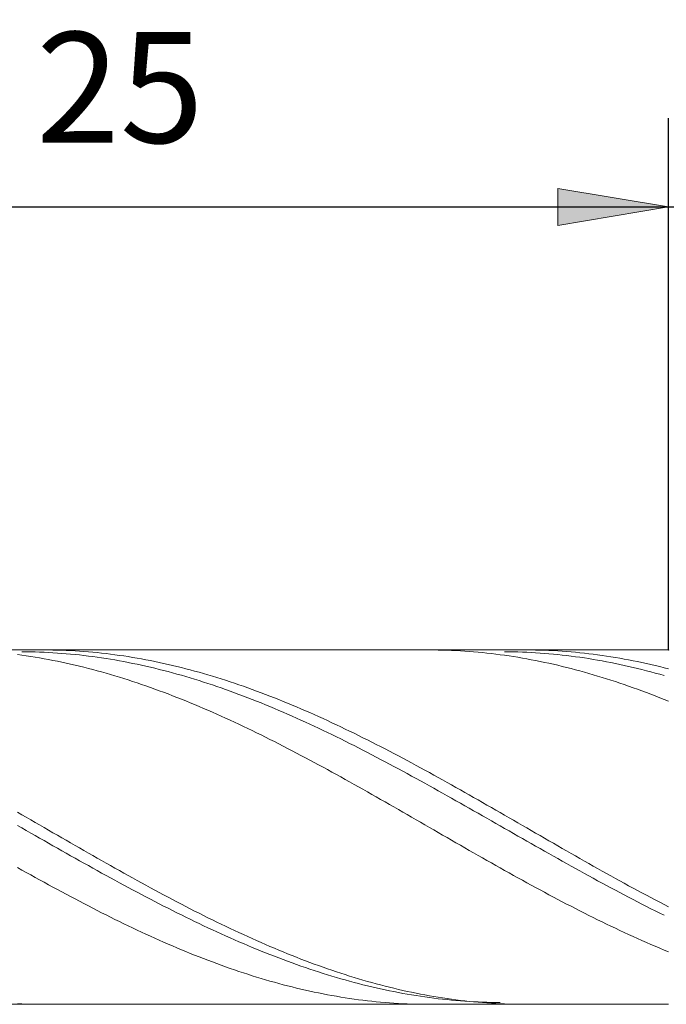
# Model space of a CAD drawing. Units: millimetres. Extents: x -126 to 134, y -103 to 103.
# Drawn here: x -86 to -72, y -6 to 16 of the extents above; entities that cross this region are included whole.
import ezdxf

# ---------------------------------------------------------------- set-up
doc = ezdxf.new("R2010")
doc.units = ezdxf.units.MM
doc.header["$MEASUREMENT"] = 0
doc.layers.get('0').update_dxf_attribs({"lineweight": 0})
doc.layers.add('Bemassung', color=7, linetype='Continuous', lineweight=0)
doc.layers.add('Geo', color=7, linetype='Continuous', lineweight=0)
doc.styles.get("Standard").update_dxf_attribs({"font": 'Arial'})
doc.dimstyles.new('BEM-ISBE', dxfattribs={"dimtxt": 2.5, "dimasz": 2.5, "dimexe": 1.25, "dimexo": 0.625, "dimtad": 1, "dimdec": 3, "dimzin": 0, "dimdsep": 46, "dimtxsty": 'Standard', "dimblk": 'VDDIM_DEFAULT', "dimcen": 0.09, "dimadec": 3, "dimazin": 0, "dimtol": 1, "dimtm": 1e-09, "dimtfac": 0.5, "dimtdec": 3, "dimtmove": 0, "dimatfit": 3, "dimfxl": 1, "dimtolj": 1, "dimtzin": 0, "dimarcsym": 0})

# ---------------------------------------------------------------- blocks, each defined once
blk = doc.blocks.new('VDDIM_DEFAULT')
at = {"linetype": 'Continuous'}
blk.add_hatch(color=0, dxfattribs=at).paths.add_polyline_path([(0, 0), (-1, -0.1665), (-1, 0.1665)], flags=0)
at = {"color": 0, "linetype": 'Continuous'}
blk.add_lwpolyline([(0, 0), (-1, -0.1665), (-1, 0.1665), (0, 0)], dxfattribs=at)
blk = doc.blocks.new('*D5')
at = {"layer": 'Bemassung', "color": 0, "lineweight": -2}
for p, q in [((-96.651, -0.255), (-96.651, 27.745)), ((-71.651, 1.745), (-71.651, 13.745)), ((-96.651, 11.745), (-56.519, 11.745))]:
    blk.add_line(p, q, dxfattribs=at)
at = {"layer": 'Bemassung', "color": 0}
for p in [(-71.651, 1.745), (-96.651, -0.255)]:
    blk.add_point(p, dxfattribs=at)
at = {"layer": 'Bemassung', "color": 0, "lineweight": -2, "xscale": 2.5, "yscale": 2.5, "zscale": 2.5, "rotation": 180}
blk.add_blockref('VDDIM_DEFAULT', (-96.651, 11.745), dxfattribs=at)
at = {"layer": 'Bemassung', "color": 0, "lineweight": -2, "xscale": 2.5, "yscale": 2.5, "zscale": 2.5}
blk.add_blockref('VDDIM_DEFAULT', (-71.651, 11.745), dxfattribs=at)
at = {"layer": 'Bemassung', "color": 0, "insert": (-84.037, 12.411), "char_height": 2.5, "attachment_point": 8}
blk.add_mtext('25', dxfattribs=at)
blk = doc.blocks.new('*D8')
at = {"layer": 'Bemassung', "color": 0, "lineweight": -2}
for p, q in [((-96.651, -0.255), (-96.651, 27.745)), ((-26.651, 1.445), (-26.651, 27.745)), ((10.525, 25.745), (-96.651, 25.745))]:
    blk.add_line(p, q, dxfattribs=at)
at = {"layer": 'Bemassung', "color": 0}
for p in [(-26.651, 1.445), (-96.651, -0.255)]:
    blk.add_point(p, dxfattribs=at)
at = {"layer": 'Bemassung', "color": 0, "lineweight": -2, "xscale": 2.5, "yscale": 2.5, "zscale": 2.5, "rotation": 180}
blk.add_blockref('VDDIM_DEFAULT', (-96.651, 25.745), dxfattribs=at)
at = {"layer": 'Bemassung', "color": 0, "lineweight": -2, "xscale": 2.5, "yscale": 2.5, "zscale": 2.5}
blk.add_blockref('VDDIM_DEFAULT', (-26.651, 25.745), dxfattribs=at)
at = {"layer": 'Bemassung', "color": 0, "insert": (-61.677, 26.411), "char_height": 2.5, "attachment_point": 8}
blk.add_mtext('70', dxfattribs=at)

msp = doc.modelspace()

# ---------------------------------------------------------------- linework, layer by layer
at = {"layer": 'Geo'}
for p, q in [((-94.6508, 1.7448), (-71.6508, 1.7448)), ((-86.3508, 1.6394), (-86.2508, 1.6258)), ((-86.2508, 1.7037), (-86.1508, 1.703)), ((-86.2508, 1.6258), (-86.1508, 1.6115)), ((-86.1508, 1.703), (-86.0508, 1.7015)), ((-86.1508, 1.6115), (-86.0508, 1.5963)), ((-86.0508, 1.7015), (-85.9508, 1.6991)), ((-86.0508, 1.5963), (-85.9508, 1.5803)), ((-85.9508, 1.6991), (-85.8508, 1.6959)), ((-85.9508, 1.5803), (-85.8508, 1.5635)), ((-85.8508, 1.7445), (-85.7508, 1.7448)), ((-85.8508, 1.6959), (-85.7508, 1.6919)), ((-85.8508, 1.5635), (-85.7508, 1.5459)), ((-85.7508, 1.7448), (-85.6508, 1.7442)), ((-85.7508, 1.6919), (-85.6508, 1.6871)), ((-85.6508, 1.7442), (-85.5508, 1.7428)), ((-85.6508, 1.6871), (-85.5508, 1.6815)), ((-85.5508, 1.7428), (-85.4508, 1.7406)), ((-85.5508, 1.6815), (-85.4508, 1.675)), ((-85.4508, 1.7406), (-85.3508, 1.7375)), ((-85.4508, 1.675), (-85.3508, 1.6677)), ((-85.3508, 1.7375), (-85.2508, 1.7336)), ((-85.3508, 1.6677), (-85.2508, 1.6597)), ((-85.2508, 1.7336), (-85.1508, 1.7289)), ((-85.2508, 1.6597), (-85.1508, 1.6507)), ((-85.1508, 1.7289), (-85.0508, 1.7234)), ((-85.1508, 1.6507), (-85.0508, 1.641)), ((-85.0508, 1.7234), (-84.9508, 1.717)), ((-85.0508, 1.641), (-84.9508, 1.6305)), ((-84.9508, 1.717), (-84.8508, 1.7098)), ((-84.9508, 1.6305), (-84.8508, 1.6191)), ((-84.8508, 1.7098), (-84.7508, 1.7017)), ((-84.8508, 1.6191), (-84.7508, 1.607)), ((-84.7508, 1.7017), (-84.6508, 1.6929)), ((-84.7508, 1.607), (-84.6508, 1.594)), ((-84.6508, 1.6929), (-84.5508, 1.6832)), ((-84.6508, 1.594), (-84.5508, 1.5803)), ((-84.5508, 1.6832), (-84.4508, 1.6727)), ((-84.5508, 1.5803), (-84.4508, 1.5657)), ((-84.4508, 1.6727), (-84.3508, 1.6614)), ((-84.4508, 1.5657), (-84.3508, 1.5504)), ((-84.3508, 1.6614), (-84.2508, 1.6492)), ((-84.2508, 1.6492), (-84.1508, 1.6363)), ((-84.1508, 1.6363), (-84.0508, 1.6225)), ((-84.0508, 1.6225), (-83.9508, 1.608)), ((-83.9508, 1.608), (-83.8508, 1.5926)), ((-83.8508, 1.5926), (-83.7508, 1.5764)), ((-83.7508, 1.5764), (-83.6508, 1.5595)), ((-83.6508, 1.5595), (-83.5508, 1.5417)), ((-77.1508, 1.7444), (-77.0508, 1.7448)), ((-77.0508, 1.7448), (-76.9508, 1.7443)), ((-76.9508, 1.7443), (-76.8508, 1.7429)), ((-76.8508, 1.7429), (-76.7508, 1.7408)), ((-76.7508, 1.7408), (-76.6508, 1.7377)), ((-76.6508, 1.7377), (-76.5508, 1.7339)), ((-76.5508, 1.7339), (-76.4508, 1.7292)), ((-76.4508, 1.7292), (-76.3508, 1.7237)), ((-76.3508, 1.7237), (-76.2508, 1.7174)), ((-76.2508, 1.7174), (-76.1508, 1.7103)), ((-76.1508, 1.7103), (-76.0508, 1.7023)), ((-76.0508, 1.7023), (-75.9508, 1.6935)), ((-75.9508, 1.6935), (-75.8508, 1.6838)), ((-75.8508, 1.6838), (-75.7508, 1.6734)), ((-75.7508, 1.6734), (-75.6508, 1.6621)), ((-75.6508, 1.6621), (-75.5508, 1.65)), ((-75.5508, 1.65), (-75.4508, 1.6371)), ((-75.4508, 1.6371), (-75.3508, 1.6234)), ((-75.3508, 1.7036), (-75.2508, 1.7028)), ((-75.3508, 1.6234), (-75.2508, 1.6089)), ((-75.2508, 1.7028), (-75.1508, 1.7011)), ((-75.2508, 1.6089), (-75.1508, 1.5936)), ((-75.1508, 1.7011), (-75.0508, 1.6986)), ((-75.1508, 1.5936), (-75.0508, 1.5775)), ((-75.0508, 1.6986), (-74.9508, 1.6953)), ((-75.0508, 1.5775), (-74.9508, 1.5605)), ((-74.9508, 1.7446), (-74.8508, 1.7447)), ((-74.9508, 1.6953), (-74.8508, 1.6912)), ((-74.9508, 1.5605), (-74.8508, 1.5428)), ((-74.8508, 1.7447), (-74.7508, 1.744)), ((-74.8508, 1.6912), (-74.7508, 1.6862)), ((-74.7508, 1.744), (-74.6508, 1.7425)), ((-74.7508, 1.6862), (-74.6508, 1.6804)), ((-74.6508, 1.7425), (-74.5508, 1.7401)), ((-74.6508, 1.6804), (-74.5508, 1.6738)), ((-74.5508, 1.7401), (-74.4508, 1.7369)), ((-74.5508, 1.6738), (-74.4508, 1.6664)), ((-74.4508, 1.7369), (-74.3508, 1.7329)), ((-74.4508, 1.6664), (-74.3508, 1.6582)), ((-74.3508, 1.7329), (-74.2508, 1.728)), ((-74.3508, 1.6582), (-74.2508, 1.6491)), ((-74.2508, 1.728), (-74.1508, 1.7223)), ((-74.2508, 1.6491), (-74.1508, 1.6393)), ((-74.1508, 1.7223), (-74.0508, 1.7158)), ((-74.1508, 1.6393), (-74.0508, 1.6286)), ((-74.0508, 1.7158), (-73.9508, 1.7085)), ((-74.0508, 1.6286), (-73.9508, 1.6171)), ((-73.9508, 1.7085), (-73.8508, 1.7003)), ((-73.9508, 1.6171), (-73.8508, 1.6048)), ((-73.8508, 1.7003), (-73.7508, 1.6913)), ((-73.8508, 1.6048), (-73.7508, 1.5917)), ((-73.7508, 1.6913), (-73.6508, 1.6815)), ((-73.7508, 1.5917), (-73.6508, 1.5778)), ((-73.6508, 1.6815), (-73.5508, 1.6708)), ((-73.6508, 1.5778), (-73.5508, 1.5631)), ((-73.5508, 1.6708), (-73.4508, 1.6594)), ((-73.5508, 1.5631), (-73.4508, 1.5476)), ((-73.4508, 1.6594), (-73.3508, 1.6471)), ((-73.3508, 1.6471), (-73.2508, 1.634)), ((-73.2508, 1.634), (-73.1508, 1.6201)), ((-73.1508, 1.6201), (-73.0508, 1.6054)), ((-73.0508, 1.6054), (-72.9508, 1.5899)), ((-72.9508, 1.5899), (-72.8508, 1.5736)), ((-72.8508, 1.5736), (-72.7508, 1.5565)), ((-72.7508, 1.5565), (-72.6508, 1.5386)), ((-85.7508, 1.5459), (-85.6508, 1.5276)), ((-85.6508, 1.5276), (-85.5508, 1.5084)), ((-85.5508, 1.5084), (-85.4508, 1.4884)), ((-85.4508, 1.4884), (-85.3508, 1.4677)), ((-85.3508, 1.4677), (-85.2508, 1.4462)), ((-85.2508, 1.4462), (-85.1508, 1.4239)), ((-85.1508, 1.4239), (-85.0508, 1.4009)), ((-85.0508, 1.4009), (-84.9508, 1.3771)), ((-84.9508, 1.3771), (-84.8508, 1.3526)), ((-84.8508, 1.3526), (-84.7508, 1.3272)), ((-84.3508, 1.5504), (-84.2508, 1.5342)), ((-84.2508, 1.5342), (-84.1508, 1.5173)), ((-84.1508, 1.5173), (-84.0508, 1.4996)), ((-84.0508, 1.4996), (-83.9508, 1.4811)), ((-83.9508, 1.4811), (-83.8508, 1.4618)), ((-83.8508, 1.4618), (-83.7508, 1.4417)), ((-83.7508, 1.4417), (-83.6508, 1.4209)), ((-83.6508, 1.4209), (-83.5508, 1.3993)), ((-83.5508, 1.5417), (-83.4508, 1.5231)), ((-83.5508, 1.3993), (-83.4508, 1.3769)), ((-83.4508, 1.5231), (-83.3508, 1.5038)), ((-83.4508, 1.3769), (-83.3508, 1.3538)), ((-83.3508, 1.5038), (-83.2508, 1.4837)), ((-83.3508, 1.3538), (-83.2508, 1.33)), ((-83.2508, 1.4837), (-83.1508, 1.4628)), ((-83.1508, 1.4628), (-83.0508, 1.4411)), ((-83.0508, 1.4411), (-82.9508, 1.4186)), ((-82.9508, 1.4186), (-82.8508, 1.3954)), ((-82.8508, 1.3954), (-82.7508, 1.3714)), ((-82.7508, 1.3714), (-82.6508, 1.3467)), ((-82.6508, 1.3467), (-82.5508, 1.3212)), ((-74.8508, 1.5428), (-74.7508, 1.5243)), ((-74.7508, 1.5243), (-74.6508, 1.505)), ((-74.6508, 1.505), (-74.5508, 1.4849)), ((-74.5508, 1.4849), (-74.4508, 1.4641)), ((-74.4508, 1.4641), (-74.3508, 1.4424)), ((-74.3508, 1.4424), (-74.2508, 1.42)), ((-74.2508, 1.42), (-74.1508, 1.3969)), ((-74.1508, 1.3969), (-74.0508, 1.3729)), ((-74.0508, 1.3729), (-73.9508, 1.3483)), ((-73.9508, 1.3483), (-73.8508, 1.3228)), ((-73.4508, 1.5476), (-73.3508, 1.5314)), ((-73.3508, 1.5314), (-73.2508, 1.5143)), ((-73.2508, 1.5143), (-73.1508, 1.4964)), ((-73.1508, 1.4964), (-73.0508, 1.4778)), ((-73.0508, 1.4778), (-72.9508, 1.4584)), ((-72.9508, 1.4584), (-72.8508, 1.4382)), ((-72.8508, 1.4382), (-72.7508, 1.4172)), ((-72.7508, 1.4172), (-72.6508, 1.3955)), ((-72.6508, 1.5386), (-72.5508, 1.5199)), ((-72.6508, 1.3955), (-72.5508, 1.373)), ((-72.5508, 1.5199), (-72.4508, 1.5004)), ((-72.5508, 1.373), (-72.4508, 1.3498)), ((-72.4508, 1.5004), (-72.3508, 1.4801)), ((-72.4508, 1.3498), (-72.3508, 1.3258)), ((-72.3508, 1.4801), (-72.2508, 1.4591)), ((-72.2508, 1.4591), (-72.1508, 1.4373)), ((-72.1508, 1.4373), (-72.0508, 1.4147)), ((-72.0508, 1.4147), (-71.9508, 1.3913)), ((-71.9508, 1.3913), (-71.8508, 1.3672)), ((-71.8508, 1.3672), (-71.7508, 1.3424)), ((-71.7508, 1.3424), (-71.6508, 1.3167)), ((-84.7508, 1.3272), (-84.6508, 1.3012)), ((-84.6508, 1.3012), (-84.5508, 1.2744)), ((-84.5508, 1.2744), (-84.4508, 1.2469)), ((-84.4508, 1.2469), (-84.3508, 1.2186)), ((-84.3508, 1.2186), (-84.2508, 1.1896)), ((-84.2508, 1.1896), (-84.1508, 1.1599)), ((-84.1508, 1.1599), (-84.0508, 1.1295)), ((-84.0508, 1.1295), (-83.9508, 1.0984)), ((-83.2508, 1.33), (-83.1508, 1.3054)), ((-83.1508, 1.3054), (-83.0508, 1.28)), ((-83.0508, 1.28), (-82.9508, 1.2539)), ((-82.9508, 1.2539), (-82.8508, 1.2271)), ((-82.8508, 1.2271), (-82.7508, 1.1996)), ((-82.7508, 1.1996), (-82.6508, 1.1713)), ((-82.6508, 1.1713), (-82.5508, 1.1423)), ((-82.5508, 1.3212), (-82.4508, 1.295)), ((-82.5508, 1.1423), (-82.4508, 1.1126)), ((-82.4508, 1.295), (-82.3508, 1.268)), ((-82.4508, 1.1126), (-82.3508, 1.0822)), ((-82.3508, 1.268), (-82.2508, 1.2403)), ((-82.2508, 1.2403), (-82.1508, 1.2119)), ((-82.1508, 1.2119), (-82.0508, 1.1827)), ((-82.0508, 1.1827), (-81.9508, 1.1529)), ((-81.9508, 1.1529), (-81.8508, 1.1223)), ((-81.8508, 1.1223), (-81.7508, 1.091)), ((-73.8508, 1.3228), (-73.7508, 1.2966)), ((-73.7508, 1.2966), (-73.6508, 1.2697)), ((-73.6508, 1.2697), (-73.5508, 1.2421)), ((-73.5508, 1.2421), (-73.4508, 1.2137)), ((-73.4508, 1.2137), (-73.3508, 1.1846)), ((-73.3508, 1.1846), (-73.2508, 1.1547)), ((-73.2508, 1.1547), (-73.1508, 1.1242)), ((-73.1508, 1.1242), (-73.0508, 1.093)), ((-72.3508, 1.3258), (-72.2508, 1.301)), ((-72.2508, 1.301), (-72.1508, 1.2756)), ((-72.1508, 1.2756), (-72.0508, 1.2494)), ((-72.0508, 1.2494), (-71.9508, 1.2224)), ((-71.9508, 1.2224), (-71.8508, 1.1947)), ((-71.8508, 1.1947), (-71.7508, 1.1664)), ((-83.9508, 1.0984), (-83.8508, 1.0666)), ((-83.8508, 1.0666), (-83.7508, 1.0341)), ((-83.7508, 1.0341), (-83.6508, 1.0009)), ((-83.6508, 1.0009), (-83.5508, 0.967)), ((-83.5508, 0.967), (-83.4508, 0.9325)), ((-83.4508, 0.9325), (-83.3508, 0.8972)), ((-83.3508, 0.8972), (-83.2508, 0.8614)), ((-82.3508, 1.0822), (-82.2508, 1.0512)), ((-82.2508, 1.0512), (-82.1508, 1.0194)), ((-82.1508, 1.0194), (-82.0508, 0.9869)), ((-82.0508, 0.9869), (-81.9508, 0.9538)), ((-81.9508, 0.9538), (-81.8508, 0.92)), ((-81.8508, 0.92), (-81.7508, 0.8855)), ((-81.7508, 1.091), (-81.6508, 1.059)), ((-81.6508, 1.059), (-81.5508, 1.0263)), ((-81.5508, 1.0263), (-81.4508, 0.993)), ((-81.4508, 0.993), (-81.3508, 0.959)), ((-81.3508, 0.959), (-81.2508, 0.9243)), ((-81.2508, 0.9243), (-81.1508, 0.8889)), ((-73.0508, 1.093), (-72.9508, 1.061)), ((-72.9508, 1.061), (-72.8508, 1.0284)), ((-72.8508, 1.0284), (-72.7508, 0.9951)), ((-72.7508, 0.9951), (-72.6508, 0.9611)), ((-72.6508, 0.9611), (-72.5508, 0.9264)), ((-72.5508, 0.9264), (-72.4508, 0.8911)), ((-72.4508, 0.8911), (-72.3508, 0.8551)), ((-83.2508, 0.8614), (-83.1508, 0.8249)), ((-83.1508, 0.8249), (-83.0508, 0.7877)), ((-83.0508, 0.7877), (-82.9508, 0.7499)), ((-82.9508, 0.7499), (-82.8508, 0.7115)), ((-82.8508, 0.7115), (-82.7508, 0.6725)), ((-82.7508, 0.6725), (-82.6508, 0.6328)), ((-81.7508, 0.8855), (-81.6508, 0.8504)), ((-81.6508, 0.8504), (-81.5508, 0.8147)), ((-81.5508, 0.8147), (-81.4508, 0.7783)), ((-81.4508, 0.7783), (-81.3508, 0.7412)), ((-81.3508, 0.7412), (-81.2508, 0.7036)), ((-81.2508, 0.7036), (-81.1508, 0.6653)), ((-81.1508, 0.8889), (-81.0508, 0.8529)), ((-81.0508, 0.8529), (-80.9508, 0.8162)), ((-80.9508, 0.8162), (-80.8508, 0.7789)), ((-80.8508, 0.7789), (-80.7508, 0.741)), ((-80.7508, 0.741), (-80.6508, 0.7024)), ((-80.6508, 0.7024), (-80.5508, 0.6632)), ((-72.3508, 0.8551), (-72.2508, 0.8185)), ((-72.2508, 0.8185), (-72.1508, 0.7813)), ((-72.1508, 0.7813), (-72.0508, 0.7434)), ((-72.0508, 0.7434), (-71.9508, 0.7048)), ((-71.9508, 0.7048), (-71.8508, 0.6657)), ((-82.6508, 0.6328), (-82.5508, 0.5926)), ((-82.5508, 0.5926), (-82.4508, 0.5517)), ((-82.4508, 0.5517), (-82.3508, 0.5103)), ((-82.3508, 0.5103), (-82.2508, 0.4683)), ((-82.2508, 0.4683), (-82.1508, 0.4258)), ((-81.1508, 0.6653), (-81.0508, 0.6264)), ((-81.0508, 0.6264), (-80.9508, 0.5869)), ((-80.9508, 0.5869), (-80.8508, 0.5469)), ((-80.8508, 0.5469), (-80.7508, 0.5062)), ((-80.7508, 0.5062), (-80.6508, 0.465)), ((-80.6508, 0.465), (-80.5508, 0.4232)), ((-80.5508, 0.6632), (-80.4508, 0.6235)), ((-80.4508, 0.6235), (-80.3508, 0.5831)), ((-80.3508, 0.5831), (-80.2508, 0.5421)), ((-80.2508, 0.5421), (-80.1508, 0.5005)), ((-80.1508, 0.5005), (-80.0508, 0.4584)), ((-80.0508, 0.4584), (-79.9508, 0.4157)), ((-71.8508, 0.6657), (-71.7508, 0.626)), ((-71.7508, 0.626), (-71.6508, 0.5856)), ((-82.1508, 0.4258), (-82.0508, 0.3826)), ((-82.0508, 0.3826), (-81.9508, 0.339)), ((-81.9508, 0.339), (-81.8508, 0.2947)), ((-81.8508, 0.2947), (-81.7508, 0.25)), ((-81.7508, 0.25), (-81.6508, 0.2047)), ((-80.5508, 0.4232), (-80.4508, 0.3808)), ((-80.4508, 0.3808), (-80.3508, 0.3379)), ((-80.3508, 0.3379), (-80.2508, 0.2945)), ((-80.2508, 0.2945), (-80.1508, 0.2505)), ((-80.1508, 0.2505), (-80.0508, 0.206)), ((-79.9508, 0.4157), (-79.8508, 0.3724)), ((-79.8508, 0.3724), (-79.7508, 0.3286)), ((-79.7508, 0.3286), (-79.6508, 0.2843)), ((-79.6508, 0.2843), (-79.5508, 0.2394)), ((-79.5508, 0.2394), (-79.4508, 0.194)), ((-81.6508, 0.2047), (-81.5508, 0.1589)), ((-81.5508, 0.1589), (-81.4508, 0.1127)), ((-81.4508, 0.1127), (-81.3508, 0.0659)), ((-81.3508, 0.0659), (-81.2508, 0.0186)), ((-81.2508, 0.0186), (-81.1508, -0.0291)), ((-80.0508, 0.206), (-79.9508, 0.161)), ((-79.9508, 0.161), (-79.8508, 0.1155)), ((-79.8508, 0.1155), (-79.7508, 0.0695)), ((-79.7508, 0.0695), (-79.6508, 0.023)), ((-79.6508, 0.023), (-79.5508, -0.024)), ((-79.4508, 0.194), (-79.3508, 0.1481)), ((-79.3508, 0.1481), (-79.2508, 0.1017)), ((-79.2508, 0.1017), (-79.1508, 0.0549)), ((-79.1508, 0.0549), (-79.0508, 0.0075)), ((-79.0508, 0.0075), (-78.9508, -0.0404)), ((-81.1508, -0.0291), (-81.0508, -0.0773)), ((-81.0508, -0.0773), (-80.9508, -0.126)), ((-80.9508, -0.126), (-80.8508, -0.1751)), ((-80.8508, -0.1751), (-80.7508, -0.2246)), ((-79.5508, -0.024), (-79.4508, -0.0714)), ((-79.4508, -0.0714), (-79.3508, -0.1193)), ((-79.3508, -0.1193), (-79.2508, -0.1677)), ((-79.2508, -0.1677), (-79.1508, -0.2164)), ((-79.1508, -0.2164), (-79.0508, -0.2656)), ((-78.9508, -0.0404), (-78.8508, -0.0887)), ((-78.8508, -0.0887), (-78.7508, -0.1374)), ((-78.7508, -0.1374), (-78.6508, -0.1866)), ((-78.6508, -0.1866), (-78.5508, -0.2363)), ((-80.7508, -0.2246), (-80.6508, -0.2745)), ((-80.6508, -0.2745), (-80.5508, -0.3249)), ((-80.5508, -0.3249), (-80.4508, -0.3757)), ((-80.4508, -0.3757), (-80.3508, -0.4268)), ((-80.3508, -0.4268), (-80.2508, -0.4784)), ((-79.0508, -0.2656), (-78.9508, -0.3152)), ((-78.9508, -0.3152), (-78.8508, -0.3652)), ((-78.8508, -0.3652), (-78.7508, -0.4156)), ((-78.7508, -0.4156), (-78.6508, -0.4664)), ((-78.5508, -0.2363), (-78.4508, -0.2863)), ((-78.4508, -0.2863), (-78.3508, -0.3368)), ((-78.3508, -0.3368), (-78.2508, -0.3876)), ((-78.2508, -0.3876), (-78.1508, -0.4389)), ((-78.1508, -0.4389), (-78.0508, -0.4905)), ((-80.2508, -0.4784), (-80.1508, -0.5303)), ((-80.1508, -0.5303), (-80.0508, -0.5825)), ((-80.0508, -0.5825), (-79.9508, -0.6352)), ((-79.9508, -0.6352), (-79.8508, -0.6881)), ((-78.6508, -0.4664), (-78.5508, -0.5176)), ((-78.5508, -0.5176), (-78.4508, -0.5691)), ((-78.4508, -0.5691), (-78.3508, -0.621)), ((-78.3508, -0.621), (-78.2508, -0.6732)), ((-78.0508, -0.4905), (-77.9508, -0.5425)), ((-77.9508, -0.5425), (-77.8508, -0.5948)), ((-77.8508, -0.5948), (-77.7508, -0.6475)), ((-77.7508, -0.6475), (-77.6508, -0.7006)), ((-79.8508, -0.6881), (-79.7508, -0.7414)), ((-79.7508, -0.7414), (-79.6508, -0.795)), ((-79.6508, -0.795), (-79.5508, -0.8489)), ((-79.5508, -0.8489), (-79.4508, -0.9031)), ((-78.2508, -0.6732), (-78.1508, -0.7258)), ((-78.1508, -0.7258), (-78.0508, -0.7786)), ((-78.0508, -0.7786), (-77.9508, -0.8318)), ((-77.9508, -0.8318), (-77.8508, -0.8853)), ((-77.8508, -0.8853), (-77.7508, -0.939)), ((-77.6508, -0.7006), (-77.5508, -0.7539)), ((-77.5508, -0.7539), (-77.4508, -0.8076)), ((-77.4508, -0.8076), (-77.3508, -0.8616)), ((-77.3508, -0.8616), (-77.2508, -0.9158)), ((-79.4508, -0.9031), (-79.3508, -0.9576)), ((-79.3508, -0.9576), (-79.2508, -1.0123)), ((-79.2508, -1.0123), (-79.1508, -1.0673)), ((-79.1508, -1.0673), (-79.0508, -1.1226)), ((-77.7508, -0.939), (-77.6508, -0.993)), ((-77.6508, -0.993), (-77.5508, -1.0473)), ((-77.5508, -1.0473), (-77.4508, -1.1019)), ((-77.4508, -1.1019), (-77.3508, -1.1566)), ((-77.2508, -0.9158), (-77.1508, -0.9704)), ((-77.1508, -0.9704), (-77.0508, -1.0252)), ((-77.0508, -1.0252), (-76.9508, -1.0802)), ((-76.9508, -1.0802), (-76.8508, -1.1355)), ((-79.0508, -1.1226), (-78.9508, -1.178)), ((-78.9508, -1.178), (-78.8508, -1.2338)), ((-78.8508, -1.2338), (-78.7508, -1.2897)), ((-78.7508, -1.2897), (-78.6508, -1.3458)), ((-77.3508, -1.1566), (-77.2508, -1.2117)), ((-77.2508, -1.2117), (-77.1508, -1.2669)), ((-77.1508, -1.2669), (-77.0508, -1.3223)), ((-77.0508, -1.3223), (-76.9508, -1.378)), ((-76.8508, -1.1355), (-76.7508, -1.1911)), ((-76.7508, -1.1911), (-76.6508, -1.2469)), ((-76.6508, -1.2469), (-76.5508, -1.3028)), ((-76.5508, -1.3028), (-76.4508, -1.359)), ((-78.6508, -1.3458), (-78.5508, -1.4021)), ((-78.5508, -1.4021), (-78.4508, -1.4586)), ((-78.4508, -1.4586), (-78.3508, -1.5153)), ((-78.3508, -1.5153), (-78.2508, -1.5721)), ((-76.9508, -1.378), (-76.8508, -1.4338)), ((-76.8508, -1.4338), (-76.7508, -1.4897)), ((-76.7508, -1.4897), (-76.6508, -1.5459)), ((-76.6508, -1.5459), (-76.5508, -1.6022)), ((-76.4508, -1.359), (-76.3508, -1.4154)), ((-76.3508, -1.4154), (-76.2508, -1.4719)), ((-76.2508, -1.4719), (-76.1508, -1.5286)), ((-76.1508, -1.5286), (-76.0508, -1.5854)), ((-78.2508, -1.5721), (-78.1508, -1.6291)), ((-78.1508, -1.6291), (-78.0508, -1.6861)), ((-78.0508, -1.6861), (-77.9508, -1.7433)), ((-77.9508, -1.7433), (-77.8508, -1.8007)), ((-76.5508, -1.6022), (-76.4508, -1.6586)), ((-76.4508, -1.6586), (-76.3508, -1.7152)), ((-76.3508, -1.7152), (-76.2508, -1.7718)), ((-76.2508, -1.7718), (-76.1508, -1.8286)), ((-76.0508, -1.5854), (-75.9508, -1.6424)), ((-75.9508, -1.6424), (-75.8508, -1.6995)), ((-75.8508, -1.6995), (-75.7508, -1.7568)), ((-75.7508, -1.7568), (-75.6508, -1.8141)), ((-86.3508, -1.9191), (-86.2508, -1.9767)), ((-86.2508, -1.9767), (-86.1508, -2.0343)), ((-77.8508, -1.8007), (-77.7508, -1.8581)), ((-77.7508, -1.8581), (-77.6508, -1.9156)), ((-77.6508, -1.9156), (-77.5508, -1.9731)), ((-77.5508, -1.9731), (-77.4508, -2.0307)), ((-76.1508, -1.8286), (-76.0508, -1.8854)), ((-76.0508, -1.8854), (-75.9508, -1.9424)), ((-75.9508, -1.9424), (-75.8508, -1.9994)), ((-75.8508, -1.9994), (-75.7508, -2.0564)), ((-75.6508, -1.8141), (-75.5508, -1.8715)), ((-75.5508, -1.8715), (-75.4508, -1.929)), ((-75.4508, -1.929), (-75.3508, -1.9866)), ((-75.3508, -1.9866), (-75.2508, -2.0442)), ((-86.3508, -2.2179), (-86.2508, -2.2751)), ((-86.1508, -2.0343), (-86.0508, -2.092)), ((-86.0508, -2.092), (-85.9508, -2.1497)), ((-85.9508, -2.1497), (-85.8508, -2.2074)), ((-85.8508, -2.2074), (-85.7508, -2.2652)), ((-77.4508, -2.0307), (-77.3508, -2.0884)), ((-77.3508, -2.0884), (-77.2508, -2.1461)), ((-77.2508, -2.1461), (-77.1508, -2.2038)), ((-77.1508, -2.2038), (-77.0508, -2.2616)), ((-75.7508, -2.0564), (-75.6508, -2.1135)), ((-75.6508, -2.1135), (-75.5508, -2.1706)), ((-75.5508, -2.1706), (-75.4508, -2.2277)), ((-75.2508, -2.0442), (-75.1508, -2.1019)), ((-75.1508, -2.1019), (-75.0508, -2.1596)), ((-75.0508, -2.1596), (-74.9508, -2.2174)), ((-74.9508, -2.2174), (-74.8508, -2.2751)), ((-86.2508, -2.2751), (-86.1508, -2.3322)), ((-86.1508, -2.3322), (-86.0508, -2.3893)), ((-86.0508, -2.3893), (-85.9508, -2.4464)), ((-85.7508, -2.2652), (-85.6508, -2.3229)), ((-85.6508, -2.3229), (-85.5508, -2.3806)), ((-85.5508, -2.3806), (-85.4508, -2.4383)), ((-85.4508, -2.4383), (-85.3508, -2.4959)), ((-77.0508, -2.2616), (-76.9508, -2.3193)), ((-76.9508, -2.3193), (-76.8508, -2.377)), ((-76.8508, -2.377), (-76.7508, -2.4347)), ((-76.7508, -2.4347), (-76.6508, -2.4924)), ((-75.4508, -2.2277), (-75.3508, -2.2849)), ((-75.3508, -2.2849), (-75.2508, -2.342)), ((-75.2508, -2.342), (-75.1508, -2.3991)), ((-75.1508, -2.3991), (-75.0508, -2.4562)), ((-74.8508, -2.2751), (-74.7508, -2.3328)), ((-74.7508, -2.3328), (-74.6508, -2.3905)), ((-74.6508, -2.3905), (-74.5508, -2.4482)), ((-85.9508, -2.4464), (-85.8508, -2.5035)), ((-85.8508, -2.5035), (-85.7508, -2.5605)), ((-85.7508, -2.5605), (-85.6508, -2.6174)), ((-85.6508, -2.6174), (-85.5508, -2.6743)), ((-85.3508, -2.4959), (-85.2508, -2.5536)), ((-85.2508, -2.5536), (-85.1508, -2.6111)), ((-85.1508, -2.6111), (-85.0508, -2.6686)), ((-76.6508, -2.4924), (-76.5508, -2.55)), ((-76.5508, -2.55), (-76.4508, -2.6075)), ((-76.4508, -2.6075), (-76.3508, -2.665)), ((-76.3508, -2.665), (-76.2508, -2.7224)), ((-75.0508, -2.4562), (-74.9508, -2.5133)), ((-74.9508, -2.5133), (-74.8508, -2.5703)), ((-74.8508, -2.5703), (-74.7508, -2.6272)), ((-74.7508, -2.6272), (-74.6508, -2.684)), ((-74.5508, -2.4482), (-74.4508, -2.5059)), ((-74.4508, -2.5059), (-74.3508, -2.5635)), ((-74.3508, -2.5635), (-74.2508, -2.621)), ((-74.2508, -2.621), (-74.1508, -2.6784)), ((-85.5508, -2.6743), (-85.4508, -2.731)), ((-85.4508, -2.731), (-85.3508, -2.7877)), ((-85.3508, -2.7877), (-85.2508, -2.8443)), ((-85.2508, -2.8443), (-85.1508, -2.9007)), ((-85.0508, -2.6686), (-84.9508, -2.7259)), ((-84.9508, -2.7259), (-84.8508, -2.7832)), ((-84.8508, -2.7832), (-84.7508, -2.8404)), ((-84.7508, -2.8404), (-84.6508, -2.8974)), ((-76.2508, -2.7224), (-76.1508, -2.7797)), ((-76.1508, -2.7797), (-76.0508, -2.8368)), ((-76.0508, -2.8368), (-75.9508, -2.8939)), ((-74.6508, -2.684), (-74.5508, -2.7408)), ((-74.5508, -2.7408), (-74.4508, -2.7975)), ((-74.4508, -2.7975), (-74.3508, -2.854)), ((-74.3508, -2.854), (-74.2508, -2.9104)), ((-74.1508, -2.6784), (-74.0508, -2.7358)), ((-74.0508, -2.7358), (-73.9508, -2.7931)), ((-73.9508, -2.7931), (-73.8508, -2.8502)), ((-73.8508, -2.8502), (-73.7508, -2.9072)), ((-85.1508, -2.9007), (-85.0508, -2.957)), ((-85.0508, -2.957), (-84.9508, -3.0132)), ((-84.9508, -3.0132), (-84.8508, -3.0692)), ((-84.8508, -3.0692), (-84.7508, -3.125)), ((-84.6508, -2.8974), (-84.5508, -2.9544)), ((-84.5508, -2.9544), (-84.4508, -3.0111)), ((-84.4508, -3.0111), (-84.3508, -3.0677)), ((-84.3508, -3.0677), (-84.2508, -3.1242)), ((-75.9508, -2.8939), (-75.8508, -2.9508)), ((-75.8508, -2.9508), (-75.7508, -3.0076)), ((-75.7508, -3.0076), (-75.6508, -3.0642)), ((-75.6508, -3.0642), (-75.5508, -3.1207)), ((-74.2508, -2.9104), (-74.1508, -2.9667)), ((-74.1508, -2.9667), (-74.0508, -3.0228)), ((-74.0508, -3.0228), (-73.9508, -3.0788)), ((-73.9508, -3.0788), (-73.8508, -3.1346)), ((-73.7508, -2.9072), (-73.6508, -2.9641)), ((-73.6508, -2.9641), (-73.5508, -3.0209)), ((-73.5508, -3.0209), (-73.4508, -3.0775)), ((-73.4508, -3.0775), (-73.3508, -3.1339)), ((-86.3508, -3.1673), (-86.2508, -3.2234)), ((-86.2508, -3.2234), (-86.1508, -3.2793)), ((-86.1508, -3.2793), (-86.0508, -3.335)), ((-84.7508, -3.125), (-84.6508, -3.1807)), ((-84.6508, -3.1807), (-84.5508, -3.2362)), ((-84.5508, -3.2362), (-84.4508, -3.2914)), ((-84.4508, -3.2914), (-84.3508, -3.3464)), ((-84.2508, -3.1242), (-84.1508, -3.1805)), ((-84.1508, -3.1805), (-84.0508, -3.2365)), ((-84.0508, -3.2365), (-83.9508, -3.2924)), ((-83.9508, -3.2924), (-83.8508, -3.348)), ((-75.5508, -3.1207), (-75.4508, -3.177)), ((-75.4508, -3.177), (-75.3508, -3.233)), ((-75.3508, -3.233), (-75.2508, -3.2889)), ((-75.2508, -3.2889), (-75.1508, -3.3446)), ((-73.8508, -3.1346), (-73.7508, -3.1902)), ((-73.7508, -3.1902), (-73.6508, -3.2457)), ((-73.6508, -3.2457), (-73.5508, -3.3009)), ((-73.5508, -3.3009), (-73.4508, -3.3559)), ((-73.3508, -3.1339), (-73.2508, -3.1901)), ((-73.2508, -3.1901), (-73.1508, -3.2462)), ((-73.1508, -3.2462), (-73.0508, -3.302)), ((-73.0508, -3.302), (-72.9508, -3.3576)), ((-86.0508, -3.335), (-85.9508, -3.3905)), ((-85.9508, -3.3905), (-85.8508, -3.4457)), ((-85.8508, -3.4457), (-85.7508, -3.5007)), ((-85.7508, -3.5007), (-85.6508, -3.5555)), ((-85.6508, -3.5555), (-85.5508, -3.6099)), ((-84.3508, -3.3464), (-84.2508, -3.4013)), ((-84.2508, -3.4013), (-84.1508, -3.4558)), ((-84.1508, -3.4558), (-84.0508, -3.5102)), ((-84.0508, -3.5102), (-83.9508, -3.5642)), ((-83.8508, -3.348), (-83.7508, -3.4035)), ((-83.7508, -3.4035), (-83.6508, -3.4587)), ((-83.6508, -3.4587), (-83.5508, -3.5136)), ((-83.5508, -3.5136), (-83.4508, -3.5683)), ((-75.1508, -3.3446), (-75.0508, -3.4)), ((-75.0508, -3.4), (-74.9508, -3.4552)), ((-74.9508, -3.4552), (-74.8508, -3.5102)), ((-74.8508, -3.5102), (-74.7508, -3.5649)), ((-73.4508, -3.3559), (-73.3508, -3.4107)), ((-73.3508, -3.4107), (-73.2508, -3.4652)), ((-73.2508, -3.4652), (-73.1508, -3.5195)), ((-73.1508, -3.5195), (-73.0508, -3.5735)), ((-72.9508, -3.3576), (-72.8508, -3.413)), ((-72.8508, -3.413), (-72.7508, -3.4681)), ((-72.7508, -3.4681), (-72.6508, -3.523)), ((-72.6508, -3.523), (-72.5508, -3.5776)), ((-85.5508, -3.6099), (-85.4508, -3.6641)), ((-85.4508, -3.6641), (-85.3508, -3.718)), ((-85.3508, -3.718), (-85.2508, -3.7716)), ((-85.2508, -3.7716), (-85.1508, -3.8248)), ((-83.9508, -3.5642), (-83.8508, -3.618)), ((-83.8508, -3.618), (-83.7508, -3.6715)), ((-83.7508, -3.6715), (-83.6508, -3.7247)), ((-83.6508, -3.7247), (-83.5508, -3.7776)), ((-83.5508, -3.7776), (-83.4508, -3.8302)), ((-83.4508, -3.5683), (-83.3508, -3.6227)), ((-83.3508, -3.6227), (-83.2508, -3.6768)), ((-83.2508, -3.6768), (-83.1508, -3.7306)), ((-83.1508, -3.7306), (-83.0508, -3.7841)), ((-74.7508, -3.5649), (-74.6508, -3.6193)), ((-74.6508, -3.6193), (-74.5508, -3.6734)), ((-74.5508, -3.6734), (-74.4508, -3.7272)), ((-74.4508, -3.7272), (-74.3508, -3.7808)), ((-73.0508, -3.5735), (-72.9508, -3.6272)), ((-72.9508, -3.6272), (-72.8508, -3.6807)), ((-72.8508, -3.6807), (-72.7508, -3.7339)), ((-72.7508, -3.7339), (-72.6508, -3.7867)), ((-72.5508, -3.5776), (-72.4508, -3.632)), ((-72.4508, -3.632), (-72.3508, -3.686)), ((-72.3508, -3.686), (-72.2508, -3.7398)), ((-72.2508, -3.7398), (-72.1508, -3.7933)), ((-85.1508, -3.8248), (-85.0508, -3.8778)), ((-85.0508, -3.8778), (-84.9508, -3.9304)), ((-84.9508, -3.9304), (-84.8508, -3.9826)), ((-84.8508, -3.9826), (-84.7508, -4.0345)), ((-83.4508, -3.8302), (-83.3508, -3.8825)), ((-83.3508, -3.8825), (-83.2508, -3.9344)), ((-83.2508, -3.9344), (-83.1508, -3.986)), ((-83.1508, -3.986), (-83.0508, -4.0372)), ((-83.0508, -3.7841), (-82.9508, -3.8373)), ((-82.9508, -3.8373), (-82.8508, -3.8901)), ((-82.8508, -3.8901), (-82.7508, -3.9427)), ((-82.7508, -3.9427), (-82.6508, -3.9948)), ((-82.6508, -3.9948), (-82.5508, -4.0466)), ((-74.3508, -3.7808), (-74.2508, -3.834)), ((-74.2508, -3.834), (-74.1508, -3.8869)), ((-74.1508, -3.8869), (-74.0508, -3.9394)), ((-74.0508, -3.9394), (-73.9508, -3.9916)), ((-73.9508, -3.9916), (-73.8508, -4.0434)), ((-72.6508, -3.7867), (-72.5508, -3.8392)), ((-72.5508, -3.8392), (-72.4508, -3.8914)), ((-72.4508, -3.8914), (-72.3508, -3.9433)), ((-72.3508, -3.9433), (-72.2508, -3.9948)), ((-72.2508, -3.9948), (-72.1508, -4.046)), ((-72.1508, -3.7933), (-72.0508, -3.8464)), ((-72.0508, -3.8464), (-71.9508, -3.8992)), ((-71.9508, -3.8992), (-71.8508, -3.9517)), ((-71.8508, -3.9517), (-71.7508, -4.0038)), ((-84.7508, -4.0345), (-84.6508, -4.086)), ((-84.6508, -4.086), (-84.5508, -4.1372)), ((-84.5508, -4.1372), (-84.4508, -4.1879)), ((-84.4508, -4.1879), (-84.3508, -4.2383)), ((-83.0508, -4.0372), (-82.9508, -4.088)), ((-82.9508, -4.088), (-82.8508, -4.1385)), ((-82.8508, -4.1385), (-82.7508, -4.1885)), ((-82.7508, -4.1885), (-82.6508, -4.2382)), ((-82.5508, -4.0466), (-82.4508, -4.0981)), ((-82.4508, -4.0981), (-82.3508, -4.1491)), ((-82.3508, -4.1491), (-82.2508, -4.1998)), ((-82.2508, -4.1998), (-82.1508, -4.25)), ((-73.8508, -4.0434), (-73.7508, -4.0949)), ((-73.7508, -4.0949), (-73.6508, -4.1459)), ((-73.6508, -4.1459), (-73.5508, -4.1966)), ((-73.5508, -4.1966), (-73.4508, -4.2469)), ((-72.1508, -4.046), (-72.0508, -4.0967)), ((-72.0508, -4.0967), (-71.9508, -4.1471)), ((-71.9508, -4.1471), (-71.8508, -4.1971)), ((-71.8508, -4.1971), (-71.7508, -4.2467)), ((-71.7508, -4.0038), (-71.6508, -4.0555)), ((-84.3508, -4.2383), (-84.2508, -4.2882)), ((-84.2508, -4.2882), (-84.1508, -4.3377)), ((-84.1508, -4.3377), (-84.0508, -4.3868)), ((-84.0508, -4.3868), (-83.9508, -4.4354)), ((-83.9508, -4.4354), (-83.8508, -4.4836)), ((-82.6508, -4.2382), (-82.5508, -4.2875)), ((-82.5508, -4.2875), (-82.4508, -4.3363)), ((-82.4508, -4.3363), (-82.3508, -4.3847)), ((-82.3508, -4.3847), (-82.2508, -4.4326)), ((-82.2508, -4.4326), (-82.1508, -4.4801)), ((-82.1508, -4.25), (-82.0508, -4.2999)), ((-82.0508, -4.2999), (-81.9508, -4.3493)), ((-81.9508, -4.3493), (-81.8508, -4.3982)), ((-81.8508, -4.3982), (-81.7508, -4.4468)), ((-73.4508, -4.2469), (-73.3508, -4.2968)), ((-73.3508, -4.2968), (-73.2508, -4.3462)), ((-73.2508, -4.3462), (-73.1508, -4.3952)), ((-73.1508, -4.3952), (-73.0508, -4.4437)), ((-73.0508, -4.4437), (-72.9508, -4.4918)), ((-83.8508, -4.4836), (-83.7508, -4.5313)), ((-83.7508, -4.5313), (-83.6508, -4.5786)), ((-83.6508, -4.5786), (-83.5508, -4.6253)), ((-83.5508, -4.6253), (-83.4508, -4.6716)), ((-82.1508, -4.4801), (-82.0508, -4.5272)), ((-82.0508, -4.5272), (-81.9508, -4.5737)), ((-81.9508, -4.5737), (-81.8508, -4.6198)), ((-81.8508, -4.6198), (-81.7508, -4.6654)), ((-81.7508, -4.4468), (-81.6508, -4.4948)), ((-81.7508, -4.6654), (-81.6508, -4.7105)), ((-81.6508, -4.4948), (-81.5508, -4.5424)), ((-81.5508, -4.5424), (-81.4508, -4.5896)), ((-81.4508, -4.5896), (-81.3508, -4.6362)), ((-81.3508, -4.6362), (-81.2508, -4.6823)), ((-72.9508, -4.4918), (-72.8508, -4.5395)), ((-72.8508, -4.5395), (-72.7508, -4.5866)), ((-72.7508, -4.5866), (-72.6508, -4.6333)), ((-72.6508, -4.6333), (-72.5508, -4.6795)), ((-83.4508, -4.6716), (-83.3508, -4.7173)), ((-83.3508, -4.7173), (-83.2508, -4.7626)), ((-83.2508, -4.7626), (-83.1508, -4.8073)), ((-83.1508, -4.8073), (-83.0508, -4.8515)), ((-83.0508, -4.8515), (-82.9508, -4.8951)), ((-81.6508, -4.7105), (-81.5508, -4.755)), ((-81.5508, -4.755), (-81.4508, -4.7991)), ((-81.4508, -4.7991), (-81.3508, -4.8426)), ((-81.3508, -4.8426), (-81.2508, -4.8856)), ((-81.2508, -4.6823), (-81.1508, -4.728)), ((-81.2508, -4.8856), (-81.1508, -4.928)), ((-81.1508, -4.728), (-81.0508, -4.7731)), ((-81.0508, -4.7731), (-80.9508, -4.8177)), ((-80.9508, -4.8177), (-80.8508, -4.8618)), ((-80.8508, -4.8618), (-80.7508, -4.9053)), ((-72.5508, -4.6795), (-72.4508, -4.7251)), ((-72.4508, -4.7251), (-72.3508, -4.7703)), ((-72.3508, -4.7703), (-72.2508, -4.8149)), ((-72.2508, -4.8149), (-72.1508, -4.859)), ((-72.1508, -4.859), (-72.0508, -4.9026)), ((-82.9508, -4.8951), (-82.8508, -4.9382)), ((-82.8508, -4.9382), (-82.7508, -4.9808)), ((-82.7508, -4.9808), (-82.6508, -5.0227)), ((-82.6508, -5.0227), (-82.5508, -5.0641)), ((-82.5508, -5.0641), (-82.4508, -5.1049)), ((-82.4508, -5.1049), (-82.3508, -5.1452)), ((-81.1508, -4.928), (-81.0508, -4.9699)), ((-81.0508, -4.9699), (-80.9508, -5.0112)), ((-80.9508, -5.0112), (-80.8508, -5.0519)), ((-80.8508, -5.0519), (-80.7508, -5.0921)), ((-80.7508, -4.9053), (-80.6508, -4.9482)), ((-80.7508, -5.0921), (-80.6508, -5.1316)), ((-80.6508, -4.9482), (-80.5508, -4.9907)), ((-80.5508, -4.9907), (-80.4508, -5.0325)), ((-80.4508, -5.0325), (-80.3508, -5.0738)), ((-80.3508, -5.0738), (-80.2508, -5.1144)), ((-72.0508, -4.9026), (-71.9508, -4.9456)), ((-71.9508, -4.9456), (-71.8508, -4.988)), ((-71.8508, -4.988), (-71.7508, -5.0299)), ((-71.7508, -5.0299), (-71.6508, -5.0712)), ((-82.3508, -5.1452), (-82.2508, -5.1848)), ((-82.2508, -5.1848), (-82.1508, -5.2238)), ((-82.1508, -5.2238), (-82.0508, -5.2622)), ((-82.0508, -5.2622), (-81.9508, -5.2999)), ((-81.9508, -5.2999), (-81.8508, -5.3371)), ((-80.6508, -5.1316), (-80.5508, -5.1706)), ((-80.5508, -5.1706), (-80.4508, -5.2089)), ((-80.4508, -5.2089), (-80.3508, -5.2467)), ((-80.3508, -5.2467), (-80.2508, -5.2838)), ((-80.2508, -5.1144), (-80.1508, -5.1545)), ((-80.2508, -5.2838), (-80.1508, -5.3203)), ((-80.1508, -5.1545), (-80.0508, -5.194)), ((-80.1508, -5.3203), (-80.0508, -5.3561)), ((-80.0508, -5.194), (-79.9508, -5.2328)), ((-79.9508, -5.2328), (-79.8508, -5.2711)), ((-79.8508, -5.2711), (-79.7508, -5.3087)), ((-79.7508, -5.3087), (-79.6508, -5.3457)), ((-81.8508, -5.3371), (-81.7508, -5.3735)), ((-81.7508, -5.3735), (-81.6508, -5.4094)), ((-81.6508, -5.4094), (-81.5508, -5.4445)), ((-81.5508, -5.4445), (-81.4508, -5.4791)), ((-81.4508, -5.4791), (-81.3508, -5.5129)), ((-81.3508, -5.5129), (-81.2508, -5.5461)), ((-81.2508, -5.5461), (-81.1508, -5.5785)), ((-80.0508, -5.3561), (-79.9508, -5.3913)), ((-79.9508, -5.3913), (-79.8508, -5.4259)), ((-79.8508, -5.4259), (-79.7508, -5.4598)), ((-79.7508, -5.4598), (-79.6508, -5.493)), ((-79.6508, -5.3457), (-79.5508, -5.382)), ((-79.6508, -5.493), (-79.5508, -5.5255)), ((-79.5508, -5.382), (-79.4508, -5.4177)), ((-79.5508, -5.5255), (-79.4508, -5.5574)), ((-79.4508, -5.4177), (-79.3508, -5.4527)), ((-79.3508, -5.4527), (-79.2508, -5.4871)), ((-79.2508, -5.4871), (-79.1508, -5.5207)), ((-79.1508, -5.5207), (-79.0508, -5.5537)), ((-79.0508, -5.5537), (-78.9508, -5.586)), ((-81.1508, -5.5785), (-81.0508, -5.6103)), ((-81.0508, -5.6103), (-80.9508, -5.6414)), ((-80.9508, -5.6414), (-80.8508, -5.6718)), ((-80.8508, -5.6718), (-80.7508, -5.7015)), ((-80.7508, -5.7015), (-80.6508, -5.7304)), ((-80.6508, -5.7304), (-80.5508, -5.7586)), ((-80.5508, -5.7586), (-80.4508, -5.7861)), ((-79.4508, -5.5574), (-79.3508, -5.5886)), ((-79.3508, -5.5886), (-79.2508, -5.619)), ((-79.2508, -5.619), (-79.1508, -5.6488)), ((-79.1508, -5.6488), (-79.0508, -5.6779)), ((-79.0508, -5.6779), (-78.9508, -5.7063)), ((-78.9508, -5.586), (-78.8508, -5.6177)), ((-78.9508, -5.7063), (-78.8508, -5.7339)), ((-78.8508, -5.6177), (-78.7508, -5.6486)), ((-78.8508, -5.7339), (-78.7508, -5.7608)), ((-78.7508, -5.6486), (-78.6508, -5.6788)), ((-78.7508, -5.7608), (-78.6508, -5.787)), ((-78.6508, -5.6788), (-78.5508, -5.7083)), ((-78.5508, -5.7083), (-78.4508, -5.7371)), ((-78.4508, -5.7371), (-78.3508, -5.7651)), ((-78.3508, -5.7651), (-78.2508, -5.7925)), ((-80.4508, -5.7861), (-80.3508, -5.8129)), ((-80.3508, -5.8129), (-80.2508, -5.8389)), ((-80.2508, -5.8389), (-80.1508, -5.8642)), ((-80.1508, -5.8642), (-80.0508, -5.8887)), ((-80.0508, -5.8887), (-79.9508, -5.9125)), ((-79.9508, -5.9125), (-79.8508, -5.9355)), ((-79.8508, -5.9355), (-79.7508, -5.9577)), ((-79.7508, -5.9577), (-79.6508, -5.9792)), ((-79.6508, -5.9792), (-79.5508, -5.9998)), ((-79.5508, -5.9998), (-79.4508, -6.0198)), ((-78.6508, -5.787), (-78.5508, -5.8125)), ((-78.5508, -5.8125), (-78.4508, -5.8372)), ((-78.4508, -5.8372), (-78.3508, -5.8611)), ((-78.3508, -5.8611), (-78.2508, -5.8843)), ((-78.2508, -5.7925), (-78.1508, -5.819)), ((-78.2508, -5.8843), (-78.1508, -5.9068)), ((-78.1508, -5.819), (-78.0508, -5.8449)), ((-78.1508, -5.9068), (-78.0508, -5.9285)), ((-78.0508, -5.8449), (-77.9508, -5.87)), ((-78.0508, -5.9285), (-77.9508, -5.9494)), ((-77.9508, -5.87), (-77.8508, -5.8943)), ((-77.9508, -5.9494), (-77.8508, -5.9696)), ((-77.8508, -5.8943), (-77.7508, -5.9179)), ((-77.8508, -5.9696), (-77.7508, -5.989)), ((-77.7508, -5.9179), (-77.6508, -5.9407)), ((-77.7508, -5.989), (-77.6508, -6.0076)), ((-77.6508, -5.9407), (-77.5508, -5.9628)), ((-77.5508, -5.9628), (-77.4508, -5.9841)), ((-77.4508, -5.9841), (-77.3508, -6.0046)), ((-79.4508, -6.0198), (-79.3508, -6.0389)), ((-79.3508, -6.0389), (-79.2508, -6.0572)), ((-79.2508, -6.0572), (-79.1508, -6.0748)), ((-79.1508, -6.0748), (-79.0508, -6.0915)), ((-79.0508, -6.0915), (-78.9508, -6.1075)), ((-78.9508, -6.1075), (-78.8508, -6.1226)), ((-78.8508, -6.1226), (-78.7508, -6.1369)), ((-78.7508, -6.1369), (-78.6508, -6.1505)), ((-78.6508, -6.1505), (-78.5508, -6.1632)), ((-78.5508, -6.1632), (-78.4508, -6.1751)), ((-78.4508, -6.1751), (-78.3508, -6.1862)), ((-78.3508, -6.1862), (-78.2508, -6.1965)), ((-78.2508, -6.1965), (-78.1508, -6.2059)), ((-78.1508, -6.2059), (-78.0508, -6.2145)), ((-78.0508, -6.2145), (-77.9508, -6.2223)), ((-77.9508, -6.2223), (-77.8508, -6.2293)), ((-77.6508, -6.0076), (-77.5508, -6.0254)), ((-77.5508, -6.0254), (-77.4508, -6.0424)), ((-77.4508, -6.0424), (-77.3508, -6.0587)), ((-77.3508, -6.0046), (-77.2508, -6.0243)), ((-77.3508, -6.0587), (-77.2508, -6.0742)), ((-77.2508, -6.0243), (-77.1508, -6.0432)), ((-77.2508, -6.0742), (-77.1508, -6.0888)), ((-77.1508, -6.0432), (-77.0508, -6.0614)), ((-77.1508, -6.0888), (-77.0508, -6.1027)), ((-77.0508, -6.0614), (-76.9508, -6.0788)), ((-77.0508, -6.1027), (-76.9508, -6.1157)), ((-76.9508, -6.0788), (-76.8508, -6.0953)), ((-76.9508, -6.1157), (-76.8508, -6.128)), ((-76.8508, -6.0953), (-76.7508, -6.1111)), ((-76.8508, -6.128), (-76.7508, -6.1395)), ((-76.7508, -6.1111), (-76.6508, -6.126)), ((-76.7508, -6.1395), (-76.6508, -6.1501)), ((-76.6508, -6.126), (-76.5508, -6.1402)), ((-76.6508, -6.1501), (-76.5508, -6.1599)), ((-76.5508, -6.1402), (-76.4508, -6.1535)), ((-76.5508, -6.1599), (-76.4508, -6.169)), ((-76.4508, -6.1535), (-76.3508, -6.1661)), ((-76.4508, -6.169), (-76.3508, -6.1772)), ((-76.3508, -6.1661), (-76.2508, -6.1778)), ((-76.3508, -6.1772), (-76.2508, -6.1845)), ((-76.2508, -6.1778), (-76.1508, -6.1887)), ((-76.2508, -6.1845), (-76.1508, -6.1911)), ((-76.1508, -6.1887), (-76.0508, -6.1987)), ((-76.1508, -6.1911), (-76.0508, -6.1969)), ((-76.0508, -6.1969), (-75.9508, -6.2018)), ((-76.0508, -6.1987), (-75.9508, -6.208)), ((-75.9508, -6.2018), (-75.8508, -6.2059)), ((-75.9508, -6.208), (-75.8508, -6.2164)), ((-75.8508, -6.2059), (-75.7508, -6.2092)), ((-75.8508, -6.2164), (-75.7508, -6.224)), ((-75.7508, -6.2092), (-75.6508, -6.2116)), ((-75.6508, -6.2116), (-75.5508, -6.2133)), ((-75.5508, -6.2133), (-75.4508, -6.2141)), ((-94.6508, -6.2552), (-71.6508, -6.2552)), ((-86.3508, -6.2411), (-86.2508, -6.2455)), ((-86.2508, -6.2455), (-86.1508, -6.2491)), ((-86.1508, -6.2491), (-86.0508, -6.2519)), ((-86.0508, -6.2519), (-85.9508, -6.2538)), ((-85.9508, -6.2538), (-85.8508, -6.2549)), ((-77.8508, -6.2293), (-77.7508, -6.2355)), ((-77.7508, -6.2355), (-77.6508, -6.2408)), ((-77.6508, -6.2408), (-77.5508, -6.2453)), ((-77.5508, -6.2453), (-77.4508, -6.2489)), ((-77.4508, -6.2489), (-77.3508, -6.2517)), ((-77.3508, -6.2517), (-77.2508, -6.2537)), ((-77.2508, -6.2537), (-77.1508, -6.2549)), ((-75.7508, -6.224), (-75.6508, -6.2308)), ((-75.6508, -6.2308), (-75.5508, -6.2368)), ((-75.5508, -6.2368), (-75.4508, -6.2419)), ((-75.4508, -6.2419), (-75.3508, -6.2462)), ((-75.3508, -6.2462), (-75.2508, -6.2497)), ((-75.2508, -6.2497), (-75.1508, -6.2523)), ((-75.1508, -6.2523), (-75.0508, -6.2541)), ((-75.0508, -6.2541), (-74.9508, -6.255))]:
    msp.add_line(p, q, dxfattribs=at)

# ---------------------------------------------------------------- dimensions: what is measured, and where the dimension line sits
at = {"layer": 'Bemassung'}
for base, p1, p2, text, picture, middle in [((-96.6508, 25.7448), (-26.6508, 1.4448), (-96.6508, -0.2552), '70', '*D8', (-61.6775, 26.4114)), ((-71.6508, 11.7448), (-96.6508, -0.2552), (-71.6508, 1.7448), '25', '*D5', (-84.0368, 12.4114))]:
    dim = msp.add_linear_dim(base=base, p1=p1, p2=p2, text=text, dimstyle='BEM-ISBE', override={"dimgap": 0.625, "dimlfac": 1, "dimzin": 8, "dimtol": 0, "dimlim": 0, "dimtzin": 8}, dxfattribs=at)
    dim.commit()
    dim.dimension.update_dxf_attribs({"geometry": picture, "text_midpoint": middle})

doc.saveas('drawing.dxf')
